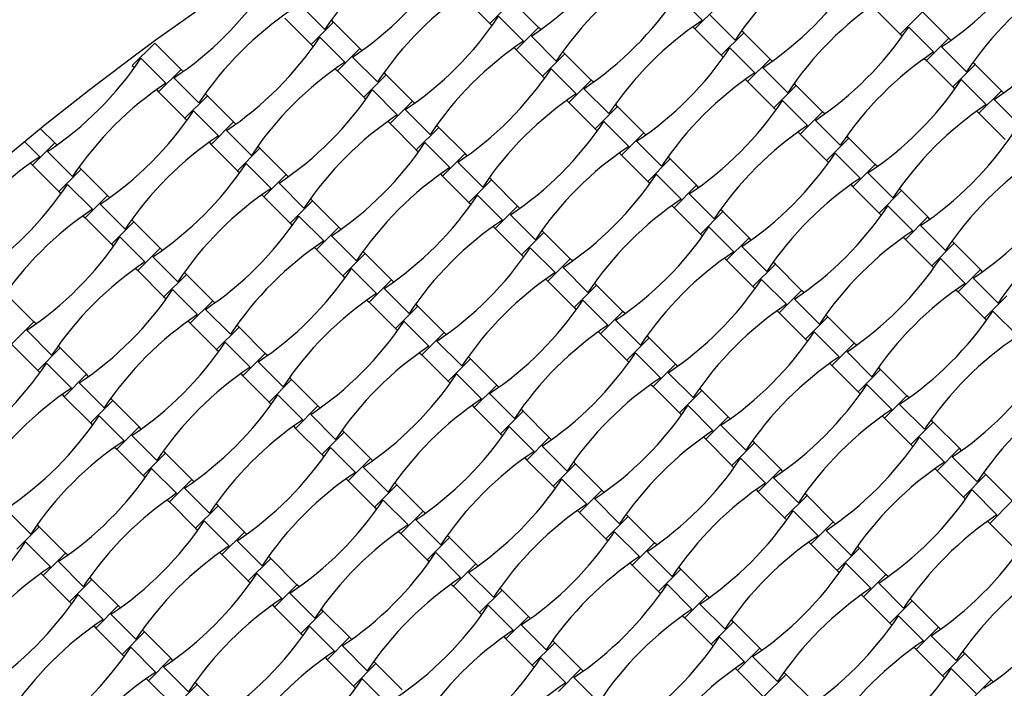
# Model space of a CAD drawing. Units: millimetres. Extents: x 4408 to 14870, y 10643 to 22405.
# Drawn here: x 8889 to 9461, y 19732 to 20120 of the extents above; entities that cross this region are included whole.
import ezdxf

# ---------------------------------------------------------------- set-up
doc = ezdxf.new("R2010")
doc.units = ezdxf.units.MM
doc.header["$LTSCALE"] = 100

msp = doc.modelspace()

# ---------------------------------------------------------------- linework, layer by layer
at = {"color": 7, "linetype": 'Continuous', "lineweight": 25}
for p, q in [((9146.83, 20133.03), (9162.1, 20117.76)), ((9175.11, 20130.77), (9162.1, 20117.76)), ((9190.39, 20115.49), (9175.11, 20130.77)), ((9285.39, 20119.65), (9270.91, 20134.13)), ((9066.31, 20114.39), (9051.82, 20128.88)), ((9294.19, 20127.66), (9281.18, 20114.65)), ((9384.98, 20126.81), (9400.25, 20111.53)), ((9413.27, 20124.55), (9400.25, 20111.53)), ((9428.54, 20109.27), (9413.27, 20124.55)), ((9043.02, 20120.87), (9058.3, 20105.59)), ((9071.31, 20118.61), (9058.3, 20105.59)), ((9071.31, 20118.61), (9070.08, 20119.84)), ((9086.58, 20103.33), (9071.31, 20118.61)), ((9181.59, 20107.48), (9167.1, 20121.97)), ((9304.46, 20108.17), (9289.97, 20122.66)), ((9162.1, 20117.76), (9163.34, 20116.52)), ((9190.39, 20115.49), (9177.37, 20102.48)), ((9191.62, 20114.26), (9190.39, 20115.49)), ((9279.94, 20115.88), (9281.18, 20114.65)), ((9281.18, 20114.65), (9296.45, 20099.37)), ((9309.46, 20112.38), (9296.45, 20099.37)), ((9309.46, 20112.38), (9308.23, 20113.62)), ((9324.74, 20097.11), (9309.46, 20112.38)), ((9419.74, 20101.26), (9405.26, 20115.75)), ((8967.51, 20106.44), (8954.49, 20093.43)), ((8982.78, 20091.17), (8967.51, 20106.44)), ((9077.79, 20095.32), (9063.3, 20109.81)), ((9200.66, 20096.01), (9186.17, 20110.49)), ((9400.25, 20111.53), (9401.49, 20110.3)), ((9428.54, 20109.27), (9415.53, 20096.26)), ((9429.77, 20108.04), (9428.54, 20109.27)), ((9058.3, 20105.59), (9059.53, 20104.36)), ((9086.58, 20103.33), (9073.57, 20090.32)), ((9087.82, 20102.1), (9086.58, 20103.33)), ((9176.14, 20103.72), (9177.37, 20102.48)), ((9177.37, 20102.48), (9192.65, 20087.21)), ((9205.66, 20100.22), (9204.43, 20101.45)), ((9315.94, 20089.1), (9301.45, 20103.59)), ((9438.81, 20089.78), (9424.32, 20104.27)), ((8973.98, 20083.16), (8959.5, 20097.65)), ((9096.85, 20083.84), (9082.37, 20098.33)), ((9205.66, 20100.22), (9192.65, 20087.21)), ((9220.93, 20084.95), (9205.66, 20100.22)), ((9296.45, 20099.37), (9297.69, 20098.14)), ((9324.74, 20097.11), (9311.73, 20084.1)), ((9325.97, 20095.88), (9324.74, 20097.11)), ((9414.29, 20097.49), (9415.53, 20096.26)), ((9415.53, 20096.26), (9430.8, 20080.99)), ((9443.81, 20094), (9442.58, 20095.23)), ((8954.49, 20093.43), (8955.73, 20092.2)), ((8982.78, 20091.17), (8969.77, 20078.16)), ((8984.01, 20089.94), (8982.78, 20091.17)), ((9072.34, 20091.55), (9073.57, 20090.32)), ((9073.57, 20090.32), (9088.85, 20075.05)), ((9101.86, 20088.06), (9100.62, 20089.29)), ((9212.14, 20076.94), (9197.65, 20091.42)), ((9335.01, 20077.62), (9320.52, 20092.11)), ((9443.81, 20094), (9430.8, 20080.99)), ((9459.09, 20078.72), (9443.81, 20094)), ((8993.05, 20071.68), (8978.56, 20086.17)), ((9101.86, 20088.06), (9088.85, 20075.05)), ((9117.13, 20072.78), (9101.86, 20088.06)), ((9192.65, 20087.21), (9193.88, 20085.98)), ((9220.93, 20084.95), (9207.92, 20071.94)), ((9222.17, 20083.71), (9220.93, 20084.95)), ((9310.49, 20085.33), (9311.73, 20084.1)), ((9311.73, 20084.1), (9327, 20068.83)), ((9450.29, 20070.72), (9435.8, 20085.2)), ((8968.53, 20079.39), (8969.77, 20078.16)), ((8969.77, 20078.16), (8985.04, 20062.89)), ((9108.33, 20064.78), (9093.85, 20079.26)), ((9231.2, 20065.46), (9216.72, 20079.95)), ((9340.01, 20081.84), (9327, 20068.83)), ((9340.01, 20081.84), (9338.78, 20083.07)), ((9355.28, 20066.56), (9340.01, 20081.84)), ((9430.8, 20080.99), (9432.04, 20079.75)), ((9459.09, 20078.72), (9446.08, 20065.71)), ((9460.32, 20077.49), (9459.09, 20078.72)), ((8998.05, 20075.9), (8985.04, 20062.89)), ((8998.05, 20075.9), (8996.82, 20077.13)), ((9013.33, 20060.62), (8998.05, 20075.9)), ((9088.85, 20075.05), (9090.08, 20073.81)), ((9117.13, 20072.78), (9104.12, 20059.77)), ((9118.36, 20071.55), (9117.13, 20072.78)), ((9206.69, 20073.17), (9207.92, 20071.94)), ((9346.49, 20058.55), (9332, 20073.04)), ((9469.36, 20059.24), (9454.87, 20073.72)), ((9004.53, 20052.61), (8990.04, 20067.1)), ((9127.4, 20053.3), (9112.91, 20067.78)), ((9207.92, 20071.94), (9223.2, 20056.66)), ((9236.21, 20069.67), (9223.2, 20056.66)), ((9236.21, 20069.67), (9234.97, 20070.91)), ((9251.48, 20054.4), (9236.21, 20069.67)), ((9327, 20068.83), (9328.23, 20067.59)), ((9355.28, 20066.56), (9342.27, 20053.55)), ((9356.52, 20065.33), (9355.28, 20066.56)), ((9444.84, 20066.95), (9446.08, 20065.71)), ((8985.04, 20062.89), (8986.28, 20061.65)), ((9013.33, 20060.62), (9000.32, 20047.61)), ((9014.56, 20059.39), (9013.33, 20060.62)), ((9102.88, 20061.01), (9104.12, 20059.77)), ((9242.68, 20046.39), (9228.2, 20060.88)), ((9365.56, 20047.07), (9351.07, 20061.56)), ((9446.08, 20065.71), (9461.35, 20050.44)), ((8909.52, 20048.46), (8901.26, 20056.72)), ((9023.6, 20041.13), (9009.11, 20055.62)), ((9104.12, 20059.77), (9119.39, 20044.5)), ((9132.4, 20057.51), (9119.39, 20044.5)), ((9132.4, 20057.51), (9131.17, 20058.75)), ((9147.68, 20042.24), (9132.4, 20057.51)), ((9223.2, 20056.66), (9224.43, 20055.43)), ((9251.48, 20054.4), (9238.47, 20041.39)), ((9261.75, 20034.91), (9247.26, 20049.4)), ((9252.71, 20053.17), (9251.48, 20054.4)), ((9341.04, 20054.79), (9342.27, 20053.55)), ((9342.27, 20053.55), (9357.55, 20038.28)), ((9370.56, 20051.29), (9357.55, 20038.28)), ((9370.56, 20051.29), (9369.32, 20052.52)), ((9385.83, 20036.02), (9370.56, 20051.29)), ((8900.73, 20040.45), (8892, 20049.18)), ((8909.52, 20048.46), (8896.51, 20035.45)), ((8910.76, 20047.23), (8909.52, 20048.46)), ((8999.08, 20048.85), (9000.32, 20047.61)), ((9000.32, 20047.61), (9015.59, 20032.34)), ((9028.6, 20045.35), (9015.59, 20032.34)), ((9028.6, 20045.35), (9027.37, 20046.58)), ((9043.87, 20030.08), (9028.6, 20045.35)), ((9119.39, 20044.5), (9120.63, 20043.27)), ((9138.88, 20034.23), (9124.39, 20048.72)), ((8919.8, 20028.97), (8905.31, 20043.46)), ((9147.68, 20042.24), (9134.67, 20029.23)), ((9148.91, 20041), (9147.68, 20042.24)), ((9237.24, 20042.62), (9238.47, 20041.39)), ((9238.47, 20041.39), (9253.74, 20026.12)), ((9266.75, 20039.13), (9253.74, 20026.12)), ((9266.75, 20039.13), (9265.52, 20040.36)), ((9282.03, 20023.85), (9266.75, 20039.13)), ((9357.55, 20038.28), (9358.78, 20037.04)), ((9377.03, 20028.01), (9362.55, 20042.49)), ((8895.28, 20036.68), (8896.51, 20035.45)), ((8896.51, 20035.45), (8911.79, 20020.18)), ((8924.8, 20033.19), (8911.79, 20020.18)), ((8924.8, 20033.19), (8923.56, 20034.42)), ((8940.07, 20017.91), (8924.8, 20033.19)), ((9015.59, 20032.34), (9016.82, 20031.1)), ((9035.08, 20022.07), (9020.59, 20036.55)), ((9157.95, 20022.75), (9143.46, 20037.24)), ((9385.83, 20036.02), (9372.82, 20023)), ((9387.06, 20034.78), (9385.83, 20036.02)), ((9043.87, 20030.08), (9030.86, 20017.06)), ((9045.11, 20028.84), (9043.87, 20030.08)), ((9133.43, 20030.46), (9134.67, 20029.23)), ((9134.67, 20029.23), (9149.94, 20013.95)), ((9162.95, 20026.96), (9149.94, 20013.95)), ((9162.95, 20026.96), (9161.72, 20028.2)), ((9178.22, 20011.69), (9162.95, 20026.96)), ((9273.23, 20015.84), (9258.74, 20030.33)), ((9396.1, 20016.53), (9381.62, 20031.01)), ((8931.27, 20009.9), (8916.79, 20024.39)), ((9054.15, 20010.59), (9039.66, 20025.07)), ((9253.74, 20026.12), (9254.98, 20024.88)), ((9282.03, 20023.85), (9269.02, 20010.84)), ((9283.26, 20022.62), (9282.03, 20023.85)), ((9371.59, 20024.24), (9372.82, 20023)), ((9372.82, 20023), (9388.09, 20007.73)), ((9401.1, 20020.74), (9388.09, 20007.73)), ((9401.1, 20020.74), (9399.87, 20021.98)), ((9416.38, 20005.47), (9401.1, 20020.74)), ((8911.79, 20020.18), (8913.02, 20018.94)), ((8940.07, 20017.91), (8927.06, 20004.9)), ((8941.3, 20016.68), (8940.07, 20017.91)), ((9029.63, 20018.3), (9030.86, 20017.06)), ((9030.86, 20017.06), (9046.14, 20001.79)), ((9059.15, 20014.8), (9057.91, 20016.04)), ((9169.43, 20003.68), (9154.94, 20018.17)), ((9292.3, 20004.36), (9277.81, 20018.85)), ((8950.34, 19998.43), (8935.86, 20012.91)), ((9059.15, 20014.8), (9046.14, 20001.79)), ((9074.42, 19999.53), (9059.15, 20014.8)), ((9149.94, 20013.95), (9151.17, 20012.72)), ((9178.22, 20011.69), (9165.21, 19998.68)), ((9179.46, 20010.46), (9178.22, 20011.69)), ((9267.78, 20012.08), (9269.02, 20010.84)), ((9269.02, 20010.84), (9284.29, 19995.57)), ((9297.3, 20008.58), (9296.07, 20009.81)), ((9407.58, 19997.46), (9393.09, 20011.95)), ((8925.83, 20006.14), (8927.06, 20004.9)), ((8927.06, 20004.9), (8942.33, 19989.63)), ((8955.34, 20002.64), (8954.11, 20003.87)), ((9065.62, 19991.52), (9051.14, 20006.01)), ((9188.5, 19992.2), (9174.01, 20006.69)), ((9297.3, 20008.58), (9284.29, 19995.57)), ((9312.57, 19993.31), (9297.3, 20008.58)), ((9388.09, 20007.73), (9389.33, 20006.5)), ((9416.38, 20005.47), (9403.37, 19992.46)), ((9417.61, 20004.23), (9416.38, 20005.47)), ((8955.34, 20002.64), (8942.33, 19989.63)), ((8970.62, 19987.37), (8955.34, 20002.64)), ((9046.14, 20001.79), (9047.37, 20000.56)), ((9074.42, 19999.53), (9061.41, 19986.52)), ((9075.65, 19998.29), (9074.42, 19999.53)), ((9163.98, 19999.91), (9165.21, 19998.68)), ((9165.21, 19998.68), (9180.49, 19983.41)), ((9303.78, 19985.3), (9289.29, 19999.78)), ((9426.65, 19985.98), (9412.16, 20000.47)), ((8961.82, 19979.36), (8947.33, 19993.84)), ((9084.69, 19980.04), (9070.21, 19994.53)), ((9193.5, 19996.42), (9180.49, 19983.41)), ((9193.5, 19996.42), (9192.26, 19997.65)), ((9208.77, 19981.14), (9193.5, 19996.42)), ((9284.29, 19995.57), (9285.52, 19994.33)), ((9312.57, 19993.31), (9299.56, 19980.3)), ((9313.81, 19992.07), (9312.57, 19993.31)), ((9402.13, 19993.69), (9403.37, 19992.46)), ((9403.37, 19992.46), (9418.64, 19977.18)), ((8942.33, 19989.63), (8943.57, 19988.4)), ((8970.62, 19987.37), (8957.61, 19974.36)), ((8971.85, 19986.13), (8970.62, 19987.37)), ((9060.18, 19987.75), (9061.41, 19986.52)), ((9061.41, 19986.52), (9076.68, 19971.24)), ((9199.97, 19973.13), (9185.49, 19987.62)), ((9322.85, 19973.82), (9308.36, 19988.3)), ((9431.65, 19990.19), (9418.64, 19977.18)), ((9431.65, 19990.19), (9430.42, 19991.43)), ((9446.92, 19974.92), (9431.65, 19990.19)), ((8980.89, 19967.88), (8966.4, 19982.37)), ((9089.69, 19984.26), (9076.68, 19971.24)), ((9089.69, 19984.26), (9088.46, 19985.49)), ((9104.97, 19968.98), (9089.69, 19984.26)), ((9180.49, 19983.41), (9181.72, 19982.17)), ((9208.77, 19981.14), (9195.76, 19968.13)), ((9210, 19979.91), (9208.77, 19981.14)), ((9298.33, 19981.53), (9299.56, 19980.3)), ((9438.13, 19966.91), (9423.64, 19981.4)), ((8956.37, 19975.59), (8957.61, 19974.36)), ((9096.17, 19960.97), (9081.68, 19975.46)), ((9219.04, 19961.66), (9204.56, 19976.14)), ((9299.56, 19980.3), (9314.84, 19965.02)), ((9327.85, 19978.03), (9314.84, 19965.02)), ((9327.85, 19978.03), (9326.61, 19979.27)), ((9343.12, 19962.76), (9327.85, 19978.03)), ((9418.64, 19977.18), (9419.87, 19975.95)), ((9446.92, 19974.92), (9433.91, 19961.91)), ((9448.16, 19973.69), (9446.92, 19974.92)), ((8957.61, 19974.36), (8972.88, 19959.08)), ((8985.89, 19972.09), (8972.88, 19959.08)), ((8985.89, 19972.09), (8984.66, 19973.33)), ((9001.16, 19956.82), (8985.89, 19972.09)), ((9076.68, 19971.24), (9077.92, 19970.01)), ((9194.53, 19969.37), (9195.76, 19968.13)), ((9334.32, 19954.75), (9319.84, 19969.24)), ((9457.2, 19955.43), (9442.71, 19969.92)), ((9104.97, 19968.98), (9091.96, 19955.97)), ((9115.24, 19949.49), (9100.75, 19963.98)), ((9106.2, 19967.75), (9104.97, 19968.98)), ((9195.76, 19968.13), (9211.03, 19952.86)), ((9224.04, 19965.87), (9211.03, 19952.86)), ((9224.04, 19965.87), (9222.81, 19967.1)), ((9239.32, 19950.6), (9224.04, 19965.87)), ((9314.84, 19965.02), (9316.07, 19963.79)), ((8897.36, 19944.66), (8882.09, 19959.93)), ((8972.88, 19959.08), (8974.11, 19957.85)), ((8992.37, 19948.81), (8977.88, 19963.3)), ((9343.12, 19962.76), (9330.11, 19949.75)), ((9353.39, 19943.27), (9338.91, 19957.76)), ((9344.35, 19961.53), (9343.12, 19962.76)), ((9432.68, 19963.14), (9433.91, 19961.91)), ((9433.91, 19961.91), (9449.19, 19946.64)), ((9462.2, 19959.65), (9449.19, 19946.64)), ((9001.16, 19956.82), (8988.15, 19943.81)), ((9002.4, 19955.59), (9001.16, 19956.82)), ((9090.72, 19957.2), (9091.96, 19955.97)), ((9091.96, 19955.97), (9107.23, 19940.7)), ((9120.24, 19953.71), (9107.23, 19940.7)), ((9120.24, 19953.71), (9119.01, 19954.94)), ((9135.51, 19938.43), (9120.24, 19953.71)), ((9211.03, 19952.86), (9212.27, 19951.63)), ((9230.52, 19942.59), (9216.03, 19957.07)), ((9011.44, 19937.33), (8996.95, 19951.82)), ((9239.32, 19950.6), (9226.31, 19937.59)), ((9240.55, 19949.36), (9239.32, 19950.6)), ((9328.88, 19950.98), (9330.11, 19949.75)), ((9330.11, 19949.75), (9345.38, 19934.47)), ((9358.39, 19947.49), (9345.38, 19934.47)), ((9358.39, 19947.49), (9357.16, 19948.72)), ((9373.67, 19932.21), (9358.39, 19947.49)), ((9449.19, 19946.64), (9450.42, 19945.4)), ((9468.67, 19936.36), (9454.19, 19950.85)), ((8897.36, 19944.66), (8884.35, 19931.65)), ((8898.59, 19943.42), (8897.36, 19944.66)), ((8986.92, 19945.04), (8988.15, 19943.81)), ((8988.15, 19943.81), (9003.43, 19928.54)), ((9016.44, 19941.55), (9003.43, 19928.54)), ((9016.44, 19941.55), (9015.2, 19942.78)), ((9031.71, 19926.27), (9016.44, 19941.55)), ((9107.23, 19940.7), (9108.46, 19939.46)), ((9126.72, 19930.43), (9112.23, 19944.91)), ((9249.59, 19931.11), (9235.1, 19945.6)), ((8907.63, 19925.17), (8893.15, 19939.66)), ((9135.51, 19938.43), (9122.5, 19925.42)), ((9136.75, 19937.2), (9135.51, 19938.43)), ((9225.07, 19938.82), (9226.31, 19937.59)), ((9226.31, 19937.59), (9241.58, 19922.31)), ((9254.59, 19935.32), (9241.58, 19922.31)), ((9254.59, 19935.32), (9253.36, 19936.56)), ((9269.86, 19920.05), (9254.59, 19935.32)), ((9364.87, 19924.2), (9350.38, 19938.69)), ((8884.35, 19931.65), (8899.62, 19916.37)), ((8912.63, 19929.38), (8899.62, 19916.37)), ((8912.63, 19929.38), (8911.4, 19930.62)), ((8927.91, 19914.11), (8912.63, 19929.38)), ((9022.91, 19918.26), (9008.43, 19932.75)), ((9145.79, 19918.95), (9131.3, 19933.43)), ((9345.38, 19934.47), (9346.62, 19933.24)), ((9373.67, 19932.21), (9360.66, 19919.2)), ((9374.9, 19930.98), (9373.67, 19932.21)), ((9003.43, 19928.54), (9004.66, 19927.3)), ((9031.71, 19926.27), (9018.7, 19913.26)), ((9032.94, 19925.04), (9031.71, 19926.27)), ((9121.27, 19926.66), (9122.5, 19925.42)), ((9122.5, 19925.42), (9137.78, 19910.15)), ((9150.79, 19923.16), (9149.55, 19924.39)), ((9261.07, 19912.04), (9246.58, 19926.53)), ((9383.94, 19912.72), (9369.45, 19927.21)), ((8919.11, 19906.1), (8904.62, 19920.59)), ((9041.98, 19906.78), (9027.5, 19921.27)), ((9150.79, 19923.16), (9137.78, 19910.15)), ((9166.06, 19907.89), (9150.79, 19923.16)), ((9241.58, 19922.31), (9242.81, 19921.08)), ((9269.86, 19920.05), (9256.85, 19907.04)), ((9271.1, 19918.82), (9269.86, 19920.05)), ((9359.42, 19920.44), (9360.66, 19919.2)), ((9360.66, 19919.2), (9375.93, 19903.93)), ((9388.94, 19916.94), (9387.71, 19918.17)), ((8899.62, 19916.37), (8900.86, 19915.14)), ((8927.91, 19914.11), (8914.9, 19901.1)), ((8929.14, 19912.88), (8927.91, 19914.11)), ((9017.47, 19914.5), (9018.7, 19913.26)), ((9018.7, 19913.26), (9033.97, 19897.99)), ((9046.98, 19911), (9045.75, 19912.23)), ((9157.27, 19899.88), (9142.78, 19914.37)), ((9280.14, 19900.56), (9265.65, 19915.05)), ((9388.94, 19916.94), (9375.93, 19903.93)), ((9404.21, 19901.67), (9388.94, 19916.94)), ((8938.18, 19894.62), (8923.69, 19909.11)), ((9046.98, 19911), (9033.97, 19897.99)), ((9062.26, 19895.73), (9046.98, 19911)), ((9137.78, 19910.15), (9139.01, 19908.92)), ((9166.06, 19907.89), (9153.05, 19894.88)), ((9167.3, 19906.65), (9166.06, 19907.89)), ((9255.62, 19908.27), (9256.85, 19907.04)), ((9256.85, 19907.04), (9272.13, 19891.77)), ((9395.42, 19893.66), (9380.93, 19908.14)), ((8913.66, 19902.33), (8914.9, 19901.1)), ((8914.9, 19901.1), (8930.17, 19885.83)), ((9053.46, 19887.72), (9038.97, 19902.2)), ((9176.33, 19888.4), (9161.85, 19902.89)), ((9285.14, 19904.78), (9272.13, 19891.77)), ((9285.14, 19904.78), (9283.9, 19906.01)), ((9300.41, 19889.5), (9285.14, 19904.78)), ((9375.93, 19903.93), (9377.16, 19902.69)), ((9404.21, 19901.67), (9391.2, 19888.65)), ((9405.45, 19900.43), (9404.21, 19901.67)), ((8943.18, 19898.84), (8930.17, 19885.83)), ((8943.18, 19898.84), (8941.95, 19900.07)), ((8958.45, 19883.56), (8943.18, 19898.84)), ((9033.97, 19897.99), (9035.21, 19896.75)), ((9062.26, 19895.73), (9049.25, 19882.71)), ((9063.49, 19894.49), (9062.26, 19895.73)), ((9151.82, 19896.11), (9153.05, 19894.88)), ((9153.05, 19894.88), (9168.32, 19879.6)), ((9291.62, 19881.49), (9277.13, 19895.98)), ((9414.49, 19882.18), (9400, 19896.66)), ((8949.66, 19875.55), (8935.17, 19890.04)), ((9072.53, 19876.24), (9058.04, 19890.72)), ((9181.33, 19892.61), (9168.32, 19879.6)), ((9181.33, 19892.61), (9180.1, 19893.85)), ((9196.61, 19877.34), (9181.33, 19892.61)), ((9272.13, 19891.77), (9273.36, 19890.53)), ((9300.41, 19889.5), (9287.4, 19876.49)), ((9301.65, 19888.27), (9300.41, 19889.5)), ((9389.97, 19889.89), (9391.2, 19888.65)), ((8930.17, 19885.83), (8931.4, 19884.59)), ((8958.45, 19883.56), (8945.44, 19870.55)), ((8959.69, 19882.33), (8958.45, 19883.56)), ((9048.01, 19883.95), (9049.25, 19882.71)), ((9187.81, 19869.33), (9173.33, 19883.82)), ((9310.68, 19870.01), (9296.2, 19884.5)), ((9391.2, 19888.65), (9406.48, 19873.38)), ((9419.49, 19886.39), (9406.48, 19873.38)), ((9419.49, 19886.39), (9418.25, 19887.63)), ((9434.76, 19871.12), (9419.49, 19886.39)), ((8968.73, 19864.07), (8954.24, 19878.56)), ((9049.25, 19882.71), (9064.52, 19867.44)), ((9077.53, 19880.45), (9064.52, 19867.44)), ((9077.53, 19880.45), (9076.3, 19881.69)), ((9092.8, 19865.18), (9077.53, 19880.45)), ((9168.32, 19879.6), (9169.56, 19878.37)), ((9286.17, 19877.73), (9287.4, 19876.49)), ((9196.61, 19877.34), (9183.6, 19864.33)), ((9206.88, 19857.85), (9192.39, 19872.34)), ((9197.84, 19876.11), (9196.61, 19877.34)), ((9287.4, 19876.49), (9302.67, 19861.22)), ((9315.68, 19874.23), (9302.67, 19861.22)), ((9315.68, 19874.23), (9314.45, 19875.46)), ((9330.96, 19858.96), (9315.68, 19874.23)), ((9406.48, 19873.38), (9407.71, 19872.15)), ((9425.97, 19863.11), (9411.48, 19877.6)), ((8944.21, 19871.79), (8945.44, 19870.55)), ((8945.44, 19870.55), (8960.72, 19855.28)), ((8973.73, 19868.29), (8960.72, 19855.28)), ((8973.73, 19868.29), (8972.49, 19869.52)), ((8989, 19853.02), (8973.73, 19868.29)), ((9064.52, 19867.44), (9065.75, 19866.21)), ((9084.01, 19857.17), (9069.52, 19871.66)), ((9434.76, 19871.12), (9421.75, 19858.11)), ((9436, 19869.88), (9434.76, 19871.12)), ((9092.8, 19865.18), (9079.79, 19852.17)), ((9094.04, 19863.94), (9092.8, 19865.18)), ((9182.36, 19865.56), (9183.6, 19864.33)), ((9183.6, 19864.33), (9198.87, 19849.06)), ((9211.88, 19862.07), (9198.87, 19849.06)), ((9211.88, 19862.07), (9210.65, 19863.3)), ((9227.16, 19846.79), (9211.88, 19862.07)), ((9302.67, 19861.22), (9303.91, 19859.98)), ((9322.16, 19850.95), (9307.68, 19865.43)), ((9445.03, 19851.63), (9430.55, 19866.12)), ((8960.72, 19855.28), (8961.95, 19854.04)), ((8980.21, 19845.01), (8965.72, 19859.49)), ((9103.08, 19845.69), (9088.59, 19860.18)), ((9330.96, 19858.96), (9317.95, 19845.94)), ((9332.19, 19857.72), (9330.96, 19858.96)), ((9420.52, 19859.34), (9421.75, 19858.11)), ((9421.75, 19858.11), (9437.02, 19842.83)), ((9450.04, 19855.84), (9437.02, 19842.83)), ((9450.04, 19855.84), (9448.8, 19857.08)), ((9465.31, 19840.57), (9450.04, 19855.84)), ((8989, 19853.02), (8975.99, 19840.01)), ((8990.24, 19851.78), (8989, 19853.02)), ((9078.56, 19853.4), (9079.79, 19852.17)), ((9079.79, 19852.17), (9095.07, 19836.89)), ((9108.08, 19849.9), (9095.07, 19836.89)), ((9108.08, 19849.9), (9106.84, 19851.14)), ((9123.35, 19834.63), (9108.08, 19849.9)), ((9218.36, 19838.78), (9203.87, 19853.27)), ((9341.23, 19839.47), (9326.74, 19853.95)), ((8999.27, 19833.53), (8984.79, 19848.01)), ((9198.87, 19849.06), (9200.1, 19847.82)), ((9227.16, 19846.79), (9214.14, 19833.78)), ((9228.39, 19845.56), (9227.16, 19846.79)), ((9316.71, 19847.18), (9317.95, 19845.94)), ((9317.95, 19845.94), (9333.22, 19830.67)), ((9346.23, 19843.68), (9333.22, 19830.67)), ((9346.23, 19843.68), (9345, 19844.92)), ((9361.51, 19828.41), (9346.23, 19843.68)), ((9456.51, 19832.56), (9442.03, 19847.05)), ((8974.76, 19841.24), (8975.99, 19840.01)), ((8975.99, 19840.01), (8991.26, 19824.73)), ((9004.28, 19837.74), (8991.26, 19824.73)), ((9004.28, 19837.74), (9003.04, 19838.98)), ((9019.55, 19822.47), (9004.28, 19837.74)), ((9114.56, 19826.62), (9100.07, 19841.11)), ((9237.43, 19827.31), (9222.94, 19841.79)), ((9437.02, 19842.83), (9438.26, 19841.6)), ((9465.31, 19840.57), (9452.3, 19827.56)), ((8895.47, 19821.37), (8880.98, 19835.85)), ((9095.07, 19836.89), (9096.3, 19835.66)), ((9123.35, 19834.63), (9110.34, 19821.62)), ((9124.59, 19833.4), (9123.35, 19834.63)), ((9212.91, 19835.02), (9214.14, 19833.78)), ((9214.14, 19833.78), (9229.42, 19818.51)), ((9242.43, 19831.52), (9241.19, 19832.75)), ((9352.71, 19820.4), (9338.22, 19834.89)), ((8900.47, 19825.58), (8899.24, 19826.81)), ((9010.75, 19814.46), (8996.27, 19828.95)), ((9133.62, 19815.14), (9119.14, 19829.63)), ((9242.43, 19831.52), (9229.42, 19818.51)), ((9257.7, 19816.25), (9242.43, 19831.52)), ((9333.22, 19830.67), (9334.46, 19829.44)), ((9361.51, 19828.41), (9348.49, 19815.4)), ((9362.74, 19827.17), (9361.51, 19828.41)), ((9451.06, 19828.79), (9452.3, 19827.56)), ((9452.3, 19827.56), (9467.57, 19812.29)), ((8900.47, 19825.58), (8887.46, 19812.57)), ((8915.75, 19810.31), (8900.47, 19825.58)), ((8991.26, 19824.73), (8992.5, 19823.5)), ((9019.55, 19822.47), (9006.54, 19809.46)), ((9020.78, 19821.24), (9019.55, 19822.47)), ((9109.11, 19822.85), (9110.34, 19821.62)), ((9110.34, 19821.62), (9125.61, 19806.35)), ((9138.63, 19819.36), (9137.39, 19820.59)), ((9248.91, 19808.24), (9234.42, 19822.72)), ((9371.78, 19808.92), (9357.29, 19823.41)), ((8906.95, 19802.3), (8892.46, 19816.78)), ((9029.82, 19802.98), (9015.33, 19817.47)), ((9138.63, 19819.36), (9125.61, 19806.35)), ((9153.9, 19804.08), (9138.63, 19819.36)), ((9229.42, 19818.51), (9230.65, 19817.28)), ((9257.7, 19816.25), (9244.69, 19803.24)), ((9258.94, 19815.01), (9257.7, 19816.25)), ((9347.26, 19816.63), (9348.49, 19815.4)), ((9348.49, 19815.4), (9363.77, 19800.12)), ((8915.75, 19810.31), (8902.73, 19797.3)), ((8916.98, 19809.07), (8915.75, 19810.31)), ((9005.3, 19810.69), (9006.54, 19809.46)), ((9006.54, 19809.46), (9021.81, 19794.18)), ((9145.1, 19796.07), (9130.62, 19810.56)), ((9267.97, 19796.76), (9253.49, 19811.25)), ((9376.78, 19813.14), (9363.77, 19800.12)), ((9376.78, 19813.14), (9375.55, 19814.37)), ((9392.05, 19797.86), (9376.78, 19813.14)), ((8926.02, 19790.82), (8911.53, 19805.31)), ((9034.82, 19807.2), (9021.81, 19794.18)), ((9034.82, 19807.2), (9033.59, 19808.43)), ((9050.1, 19791.92), (9034.82, 19807.2)), ((9125.61, 19806.35), (9126.85, 19805.11)), ((9153.9, 19804.08), (9140.89, 19791.07)), ((9155.13, 19802.85), (9153.9, 19804.08)), ((9243.46, 19804.47), (9244.69, 19803.24)), ((9383.26, 19789.85), (9368.77, 19804.34)), ((8901.5, 19798.53), (8902.73, 19797.3)), ((9041.3, 19783.91), (9026.81, 19798.4)), ((9164.17, 19784.6), (9149.68, 19799.08)), ((9244.69, 19803.24), (9259.96, 19787.96)), ((9272.98, 19800.97), (9259.96, 19787.96)), ((9272.98, 19800.97), (9271.74, 19802.21)), ((9288.25, 19785.7), (9272.98, 19800.97)), ((9363.77, 19800.12), (9365, 19798.89)), ((9392.05, 19797.86), (9379.04, 19784.85)), ((9393.29, 19796.63), (9392.05, 19797.86)), ((8902.73, 19797.3), (8918.01, 19782.02)), ((8931.02, 19795.03), (8918.01, 19782.02)), ((8931.02, 19795.03), (8929.79, 19796.27)), ((8946.29, 19779.76), (8931.02, 19795.03)), ((9021.81, 19794.18), (9023.05, 19792.95)), ((9050.1, 19791.92), (9037.08, 19778.91)), ((9051.33, 19790.69), (9050.1, 19791.92)), ((9139.65, 19792.31), (9140.89, 19791.07)), ((9279.45, 19777.69), (9264.97, 19792.18)), ((9402.32, 19778.37), (9387.84, 19792.86)), ((8937.5, 19771.75), (8923.01, 19786.24)), ((9060.37, 19772.43), (9045.88, 19786.92)), ((9140.89, 19791.07), (9156.16, 19775.8)), ((9169.17, 19788.81), (9156.16, 19775.8)), ((9169.17, 19788.81), (9167.94, 19790.04)), ((9184.45, 19773.54), (9169.17, 19788.81)), ((9259.96, 19787.96), (9261.2, 19786.73)), ((8918.01, 19782.02), (8919.24, 19780.79)), ((9288.25, 19785.7), (9275.24, 19772.69)), ((9298.52, 19766.21), (9284.03, 19780.7)), ((9289.48, 19784.47), (9288.25, 19785.7)), ((9377.81, 19786.08), (9379.04, 19784.85)), ((9379.04, 19784.85), (9394.32, 19769.58)), ((9407.33, 19782.59), (9394.32, 19769.58)), ((9407.33, 19782.59), (9406.09, 19783.82)), ((9422.6, 19767.31), (9407.33, 19782.59)), ((8946.29, 19779.76), (8933.28, 19766.75)), ((8947.53, 19778.53), (8946.29, 19779.76)), ((9035.85, 19780.15), (9037.08, 19778.91)), ((9037.08, 19778.91), (9052.36, 19763.64)), ((9065.37, 19776.65), (9052.36, 19763.64)), ((9065.37, 19776.65), (9064.14, 19777.88)), ((9080.64, 19761.38), (9065.37, 19776.65)), ((9156.16, 19775.8), (9157.4, 19774.57)), ((9175.65, 19765.53), (9161.16, 19780.01)), ((8956.56, 19760.27), (8942.08, 19774.76)), ((9184.45, 19773.54), (9171.44, 19760.53)), ((9185.68, 19772.3), (9184.45, 19773.54)), ((9274, 19773.92), (9275.24, 19772.69)), ((9275.24, 19772.69), (9290.51, 19757.42)), ((9303.52, 19770.43), (9290.51, 19757.42)), ((9303.52, 19770.43), (9302.29, 19771.66)), ((9318.8, 19755.15), (9303.52, 19770.43)), ((9394.32, 19769.58), (9395.55, 19768.34)), ((9413.8, 19759.31), (9399.32, 19773.79)), ((8932.05, 19767.98), (8933.28, 19766.75)), ((8933.28, 19766.75), (8948.56, 19751.48)), ((8961.57, 19764.49), (8948.56, 19751.48)), ((8961.57, 19764.49), (8960.33, 19765.72)), ((8976.84, 19749.21), (8961.57, 19764.49)), ((9052.36, 19763.64), (9053.59, 19762.4)), ((9071.85, 19753.37), (9057.36, 19767.85)), ((9194.72, 19754.05), (9180.23, 19768.54)), ((9422.6, 19767.31), (9409.59, 19754.3)), ((9423.83, 19766.08), (9422.6, 19767.31)), ((9080.64, 19761.38), (9067.63, 19748.36)), ((9081.88, 19760.14), (9080.64, 19761.38)), ((9170.2, 19761.76), (9171.44, 19760.53)), ((9171.44, 19760.53), (9186.71, 19745.25)), ((9199.72, 19758.26), (9186.71, 19745.25)), ((9199.72, 19758.26), (9198.49, 19759.5)), ((9214.99, 19742.99), (9199.72, 19758.26)), ((9310, 19747.14), (9295.51, 19761.63)), ((9432.87, 19747.83), (9418.38, 19762.31)), ((8968.04, 19741.2), (8953.56, 19755.69)), ((9090.91, 19741.89), (9076.43, 19756.37)), ((9290.51, 19757.42), (9291.75, 19756.18)), ((9318.8, 19755.15), (9305.79, 19742.14)), ((9320.03, 19753.92), (9318.8, 19755.15)), ((9408.35, 19755.54), (9409.59, 19754.3)), ((9409.59, 19754.3), (9424.86, 19739.03)), ((9437.87, 19752.04), (9424.86, 19739.03)), ((9437.87, 19752.04), (9436.64, 19753.28)), ((9453.15, 19736.77), (9437.87, 19752.04)), ((8948.56, 19751.48), (8949.79, 19750.24)), ((8976.84, 19749.21), (8963.83, 19736.2)), ((8978.07, 19747.98), (8976.84, 19749.21)), ((9066.4, 19749.6), (9067.63, 19748.36)), ((9067.63, 19748.36), (9082.91, 19733.09)), ((9095.92, 19746.1), (9094.68, 19747.34)), ((9206.2, 19734.98), (9191.71, 19749.47)), ((9329.07, 19735.66), (9314.58, 19750.15)), ((8987.11, 19729.72), (8972.62, 19744.21)), ((9095.92, 19746.1), (9082.91, 19733.09)), ((9111.19, 19730.83), (9095.92, 19746.1)), ((9186.71, 19745.25), (9187.94, 19744.02)), ((9214.99, 19742.99), (9201.98, 19729.98)), ((9216.23, 19741.76), (9214.99, 19742.99)), ((9304.55, 19743.38), (9305.79, 19742.14)), ((9305.79, 19742.14), (9321.06, 19726.87)), ((9334.07, 19739.88), (9332.84, 19741.11)), ((9444.35, 19728.76), (9429.86, 19743.25)), ((8962.59, 19737.44), (8963.83, 19736.2)), ((8963.83, 19736.2), (8979.1, 19720.93)), ((8992.11, 19733.94), (8990.88, 19735.17)), ((9102.39, 19722.82), (9087.91, 19737.31)), ((9225.27, 19723.5), (9210.78, 19737.99)), ((9334.07, 19739.88), (9321.06, 19726.87)), ((9349.34, 19724.61), (9334.07, 19739.88)), ((9424.86, 19739.03), (9426.1, 19737.8)), ((9453.15, 19736.77), (9440.14, 19723.76)), ((9454.38, 19735.53), (9453.15, 19736.77)), ((8992.11, 19733.94), (8979.1, 19720.93)), ((9007.39, 19718.67), (8992.11, 19733.94)), ((9082.91, 19733.09), (9084.14, 19731.86))]:
    msp.add_line(p, q, dxfattribs=at)
for centre, radius, start, end in [((9939.07, 18773.97), 1900, 90, 180), ((9939.07, 18773.97), 1650, 98.71474, 171.28526), ((9228.88, 20006), 195.39, 123.691, 146.309), ((9077.78, 20273.07), 195.39, 303.691, 326.309), ((9467.04, 19999.78), 195.39, 123.691, 146.309), ((9315.94, 20266.85), 195.39, 303.691, 326.309), ((8973.98, 20260.91), 195.39, 303.691, 326.309), ((9363.23, 19987.62), 195.39, 123.691, 146.309), ((9212.13, 20254.68), 195.39, 303.691, 326.309), ((9601.39, 19981.4), 195.39, 123.691, 146.309), ((8870.18, 20248.74), 195.39, 303.691, 326.309), ((9259.43, 19975.46), 195.39, 123.691, 146.309), ((9108.33, 20242.52), 195.39, 303.691, 326.309), ((9497.58, 19969.23), 195.39, 123.691, 146.309), ((9155.63, 19963.29), 195.39, 123.691, 146.309), ((9346.48, 20236.3), 195.39, 303.691, 326.309), ((9004.53, 20230.36), 195.39, 303.691, 326.309), ((9393.78, 19957.07), 195.39, 123.691, 146.309), ((9242.68, 20224.14), 195.39, 303.691, 326.309), ((8900.72, 20218.2), 195.39, 303.691, 326.309), ((9289.98, 19944.91), 195.39, 123.691, 146.309), ((9138.88, 20211.97), 195.39, 303.691, 326.309), ((9528.13, 19938.69), 195.39, 123.691, 146.309), ((8796.92, 20206.03), 195.39, 303.691, 326.309), ((9186.17, 19932.75), 195.39, 123.691, 146.309), ((9035.07, 20199.81), 195.39, 303.691, 326.309), ((9424.33, 19926.52), 195.39, 123.691, 146.309), ((9273.23, 20193.59), 195.39, 303.691, 326.309), ((9082.37, 19920.58), 195.39, 123.691, 146.309), ((8931.27, 20187.65), 195.39, 303.691, 326.309), ((9320.52, 19914.36), 195.39, 123.691, 146.309), ((9169.42, 20181.43), 195.39, 303.691, 326.309), ((8827.47, 20175.49), 195.39, 303.691, 326.309), ((9558.68, 19908.14), 195.39, 123.691, 146.309), ((9216.72, 19902.2), 195.39, 123.691, 146.309), ((9065.62, 20169.26), 195.39, 303.691, 326.309), ((9454.87, 19895.98), 195.39, 123.691, 146.309), ((9112.92, 19890.04), 195.39, 123.691, 146.309), ((9303.77, 20163.04), 195.39, 303.691, 326.309), ((8961.82, 20157.1), 195.39, 303.691, 326.309), ((9351.07, 19883.82), 195.39, 123.691, 146.309), ((9009.11, 19877.88), 195.39, 123.691, 146.309), ((9199.97, 20150.88), 195.39, 303.691, 326.309), ((9589.22, 19877.59), 195.39, 123.691, 146.309), ((8858.01, 20144.94), 195.39, 303.691, 326.309), ((9247.27, 19871.65), 195.39, 123.691, 146.309), ((9096.17, 20138.72), 195.39, 303.691, 326.309), ((9485.42, 19865.43), 195.39, 123.691, 146.309), ((8754.21, 20132.78), 195.39, 303.691, 326.309), ((9143.46, 19859.49), 195.39, 123.691, 146.309), ((9334.32, 20132.5), 195.39, 303.691, 326.309), ((8992.37, 20126.56), 195.39, 303.691, 326.309), ((9381.62, 19853.27), 195.39, 123.691, 146.309), ((9039.66, 19847.33), 195.39, 123.691, 146.309), ((9230.52, 20120.33), 195.39, 303.691, 326.309), ((9619.77, 19847.05), 195.39, 123.691, 146.309), ((8888.56, 20114.39), 195.39, 303.691, 326.309), ((9277.81, 19841.11), 195.39, 123.691, 146.309), ((9126.72, 20108.17), 195.39, 303.691, 326.309), ((8784.76, 20102.23), 195.39, 303.691, 326.309), ((9515.97, 19834.88), 195.39, 123.691, 146.309), ((9174.01, 19828.94), 195.39, 123.691, 146.309), ((9022.91, 20096.01), 195.39, 303.691, 326.309), ((9412.17, 19822.72), 195.39, 123.691, 146.309), ((9261.07, 20089.79), 195.39, 303.691, 326.309), ((9070.21, 19816.78), 195.39, 123.691, 146.309), ((8919.11, 20083.85), 195.39, 303.691, 326.309), ((9308.36, 19810.56), 195.39, 123.691, 146.309), ((9157.26, 20077.62), 195.39, 303.691, 326.309), ((9546.52, 19804.34), 195.39, 123.691, 146.309), ((8815.31, 20071.68), 195.39, 303.691, 326.309), ((9204.56, 19798.4), 195.39, 123.691, 146.309), ((9053.46, 20065.46), 195.39, 303.691, 326.309), ((9442.71, 19792.17), 195.39, 123.691, 146.309), ((9100.76, 19786.23), 195.39, 123.691, 146.309), ((9291.61, 20059.24), 195.39, 303.691, 326.309), ((8949.66, 20053.3), 195.39, 303.691, 326.309), ((9338.91, 19780.01), 195.39, 123.691, 146.309), ((9187.81, 20047.08), 195.39, 303.691, 326.309), ((9577.06, 19773.79), 195.39, 123.691, 146.309), ((8845.85, 20041.14), 195.39, 303.691, 326.309), ((9235.11, 19767.85), 195.39, 123.691, 146.309), ((9084.01, 20034.91), 195.39, 303.691, 326.309), ((9473.26, 19761.63), 195.39, 123.691, 146.309), ((8742.05, 20028.97), 195.39, 303.691, 326.309), ((9131.3, 19755.69), 195.39, 123.691, 146.309), ((9322.16, 20028.69), 195.39, 303.691, 326.309), ((8980.2, 20022.75), 195.39, 303.691, 326.309), ((9369.46, 19749.46), 195.39, 123.691, 146.309), ((9218.36, 20016.53), 195.39, 303.691, 326.309), ((9027.5, 19743.53), 195.39, 123.691, 146.309), ((8876.4, 20010.59), 195.39, 303.691, 326.309), ((9607.61, 19743.24), 195.39, 123.691, 146.309), ((9265.65, 19737.3), 195.39, 123.691, 146.309), ((9114.55, 20004.37), 195.39, 303.691, 326.309), ((8772.6, 19998.43), 195.39, 303.691, 326.309), ((9503.81, 19731.08), 195.39, 123.691, 146.309), ((9161.85, 19725.14), 195.39, 123.691, 146.309), ((9010.75, 19992.21), 195.39, 303.691, 326.309), ((9400, 19718.92), 195.39, 123.691, 146.309), ((9058.05, 19712.98), 195.39, 123.691, 146.309), ((9248.9, 19985.98), 195.39, 303.691, 326.309), ((8906.95, 19980.04), 195.39, 303.691, 326.309), ((9296.2, 19706.76), 195.39, 123.691, 146.309), ((9145.1, 19973.82), 195.39, 303.691, 326.309), ((9534.35, 19700.53), 195.39, 123.691, 146.309), ((8803.14, 19967.88), 195.39, 303.691, 326.309), ((9192.4, 19694.59), 195.39, 123.691, 146.309), ((9041.3, 19961.66), 195.39, 303.691, 326.309), ((9430.55, 19688.37), 195.39, 123.691, 146.309), ((9088.59, 19682.43), 195.39, 123.691, 146.309), ((9279.45, 19955.44), 195.39, 303.691, 326.309), ((8937.49, 19949.5), 195.39, 303.691, 326.309), ((9326.75, 19676.21), 195.39, 123.691, 146.309), ((9175.65, 19943.27), 195.39, 303.691, 326.309), ((9564.9, 19669.99), 195.39, 123.691, 146.309), ((8833.69, 19937.33), 195.39, 303.691, 326.309), ((9222.94, 19664.05), 195.39, 123.691, 146.309), ((9071.84, 19931.11), 195.39, 303.691, 326.309), ((8729.89, 19925.17), 195.39, 303.691, 326.309), ((9461.1, 19657.82), 195.39, 123.691, 146.309), ((9310, 19924.89), 195.39, 303.691, 326.309), ((9119.14, 19651.88), 195.39, 123.691, 146.309), ((8968.04, 19918.95), 195.39, 303.691, 326.309), ((9357.29, 19645.66), 195.39, 123.691, 146.309), ((9206.19, 19912.73), 195.39, 303.691, 326.309), ((9015.34, 19639.72), 195.39, 123.691, 146.309), ((8864.24, 19906.79), 195.39, 303.691, 326.309), ((9595.45, 19639.44), 195.39, 123.691, 146.309), ((9253.49, 19633.5), 195.39, 123.691, 146.309), ((9102.39, 19900.56), 195.39, 303.691, 326.309), ((8760.43, 19894.62), 195.39, 303.691, 326.309), ((9491.64, 19627.28), 195.39, 123.691, 146.309), ((9149.69, 19621.34), 195.39, 123.691, 146.309), ((9340.54, 19894.34), 195.39, 303.691, 326.309), ((8998.59, 19888.4), 195.39, 303.691, 326.309), ((9387.84, 19615.11), 195.39, 123.691, 146.309), ((9045.88, 19609.17), 195.39, 123.691, 146.309), ((9236.74, 19882.18), 195.39, 303.691, 326.309), ((8894.78, 19876.24), 195.39, 303.691, 326.309), ((9284.04, 19602.95), 195.39, 123.691, 146.309), ((9132.94, 19870.02), 195.39, 303.691, 326.309), ((9522.19, 19596.73), 195.39, 123.691, 146.309), ((8790.98, 19864.08), 195.39, 303.691, 326.309), ((9180.23, 19590.79), 195.39, 123.691, 146.309), ((9029.13, 19857.86), 195.39, 303.691, 326.309), ((9418.39, 19584.57), 195.39, 123.691, 146.309), ((9076.43, 19578.63), 195.39, 123.691, 146.309), ((9267.29, 19851.63), 195.39, 303.691, 326.309), ((8925.33, 19845.69), 195.39, 303.691, 326.309), ((9314.58, 19572.41), 195.39, 123.691, 146.309)]:
    msp.add_arc(centre, radius, start, end, dxfattribs=at)

doc.saveas('drawing.dxf')
